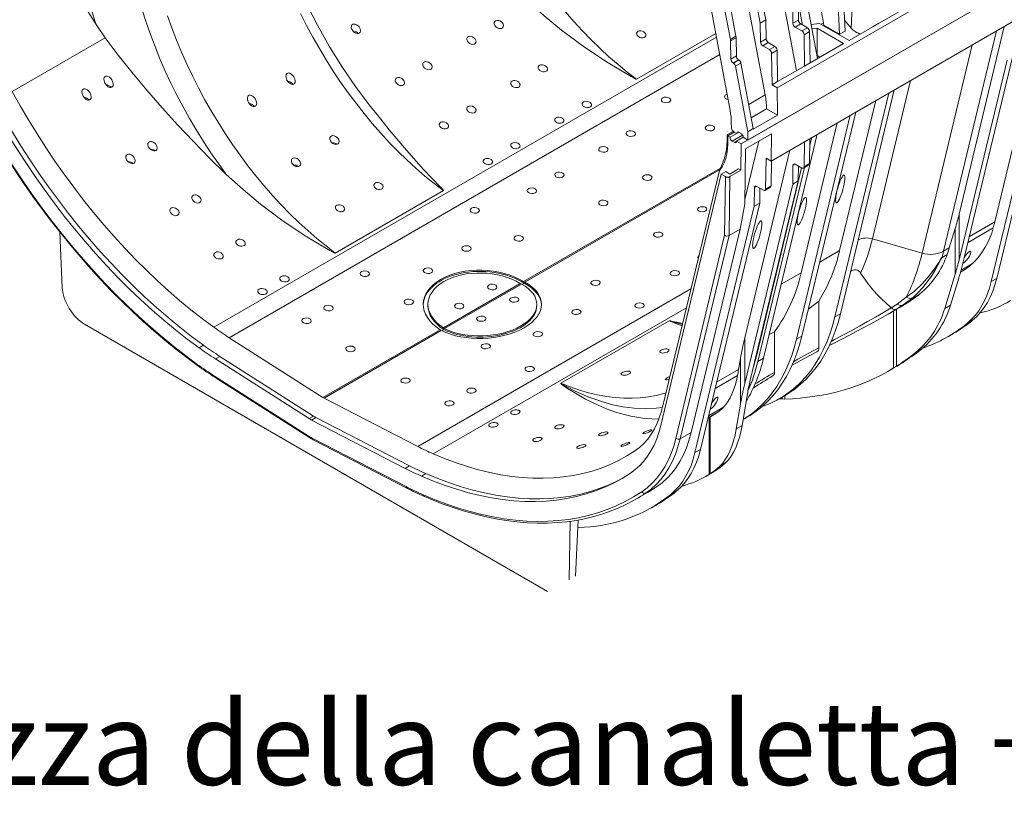
# Model space of a CAD drawing. Units: millimetres. Extents: x -7186 to 15976, y 0 to 2520.
# Drawn here: x 200 to 485, y 672 to 901 of the extents above; entities that cross this region are included whole.
import ezdxf

# ---------------------------------------------------------------- set-up
doc = ezdxf.new("R2010")
doc.units = ezdxf.units.MM
doc.header["$LTSCALE"] = 0.5
doc.layers.add('HAURATON_Isometrie', color=9, linetype='Continuous', lineweight=5)
doc.layers.add('HAURATON_Text_Macro', color=112, linetype='Continuous')
doc.styles.add('Hauraton_Platzhalter', font='arial.ttf', dxfattribs={"width": 0.948})

msp = doc.modelspace()

# ---------------------------------------------------------------- linework, layer by layer
at = {"layer": 'HAURATON_Isometrie'}
for p, q in [((419.018, 881.341), (764.74, 1080.922)), ((762.99, 1059.702), (417.268, 860.121)), ((398.594, 992.09), (415.736, 900.984)), ((432.438, 900.084), (414.853, 993.548)), ((414.145, 900.065), (397.003, 991.171)), ((405.512, 895.329), (389.233, 981.847)), ((407.103, 896.247), (390.824, 982.766)), ((430.717, 889.762), (413.176, 982.986)), ((415.581, 879.247), (397.995, 972.711)), ((387.852, 968.244), (405.437, 874.78)), ((409.656, 966.041), (424.666, 886.269)), ((408.67, 865.086), (499.834, 917.714)), ((499.834, 917.714), (410.579, 866.188)), ((437.935, 914.749), (438.688, 897.722)), ((477.713, 916.892), (439.847, 895.033)), ((436.344, 913.831), (437.097, 896.803)), ((425.123, 906.403), (425.205, 900.903)), ((426.396, 899.493), (425.125, 906.248)), ((497.339, 906.345), (481.999, 842.528)), ((423.614, 899.984), (423.532, 905.484)), ((440.784, 904.855), (440.426, 898.6)), ((415.736, 900.984), (414.145, 900.065)), ((415.736, 900.984), (415.819, 895.484)), ((425.205, 900.903), (423.614, 899.984)), ((438.546, 900.927), (440.426, 898.6)), ((224.554, 895.762), (221.928, 899.593)), ((414.228, 894.565), (414.145, 900.065)), ((425.842, 899.813), (424.251, 898.895)), ((426.187, 897.777), (424.251, 898.895)), ((425.842, 899.813), (427.778, 898.695)), ((427.778, 898.695), (426.187, 897.777)), ((428.415, 897.606), (426.824, 896.687)), ((428.415, 897.606), (428.551, 888.512)), ((431.298, 899.968), (428.858, 899.643)), ((430.589, 898.54), (429.102, 898.342)), ((438.256, 894.115), (430.589, 898.54)), ((430.589, 898.54), (430.589, 890.64)), ((439.847, 895.033), (431.298, 899.968)), ((432.438, 900.084), (431.768, 899.697)), ((432.501, 899.483), (432.32, 899.378)), ((432.502, 899.456), (432.344, 899.365)), ((432.501, 899.483), (432.502, 899.456)), ((437.097, 896.803), (432.502, 899.456)), ((438.688, 897.722), (437.097, 896.803)), ((446.847, 899.074), (448.438, 899.993)), ((482.556, 897.811), (467.216, 833.994)), ((484.77, 899.089), (471.705, 844.735)), ((224.554, 895.762), (197.649, 880.23)), ((401.45, 895.972), (256.009, 812.011)), ((378.345, 883.815), (401.249, 897.037)), ((407.103, 896.247), (405.512, 895.329)), ((407.148, 895.818), (405.557, 894.9)), ((405.636, 889.606), (405.557, 894.9)), ((407.227, 890.524), (407.148, 895.818)), ((415.819, 895.484), (414.228, 894.565)), ((426.96, 887.594), (426.824, 896.687)), ((481.007, 825.213), (498.149, 896.527)), ((482.598, 826.131), (499.74, 897.445)), ((416.455, 894.394), (414.864, 893.476)), ((416.801, 892.358), (414.864, 893.476)), ((416.455, 894.394), (418.392, 893.276)), ((418.392, 893.276), (416.801, 892.358)), ((419.028, 892.187), (417.437, 891.268)), ((419.028, 892.187), (419.164, 883.093)), ((438.256, 894.115), (428.551, 888.512)), ((475.456, 893.712), (460.98, 833.49)), ((402.402, 890.909), (260.478, 808.978)), ((407.227, 890.524), (405.636, 889.606)), ((407.863, 889.435), (406.273, 888.516)), ((407.948, 889.386), (406.357, 888.467)), ((407.948, 889.386), (407.863, 889.435)), ((417.573, 882.175), (417.437, 891.268)), ((430.589, 890.64), (430.552, 890.636)), ((431.414, 890.165), (430.589, 890.64)), ((471.705, 831.546), (485.581, 889.271)), ((487.172, 890.19), (473.296, 832.464)), ((406.357, 888.467), (406.273, 888.516)), ((408.567, 888.468), (406.976, 887.55)), ((410.543, 868.588), (406.976, 887.55)), ((408.567, 888.468), (412.134, 869.506)), ((426.96, 887.594), (419.164, 883.093)), ((428.551, 888.512), (426.96, 887.594)), ((457.607, 883.408), (446.593, 837.591)), ((419.164, 883.093), (417.573, 882.175)), ((419.018, 881.341), (417.573, 882.175)), ((419.137, 873.372), (419.018, 881.341)), ((437.341, 815.892), (452.919, 880.702)), ((415.581, 879.247), (410.819, 876.498)), ((435.75, 814.973), (451.329, 879.784)), ((415.955, 875.235), (411.536, 872.685)), ((415.955, 875.208), (411.541, 872.66)), ((415.955, 875.235), (415.955, 875.208)), ((419.137, 873.372), (415.955, 875.208)), ((447.564, 877.61), (437.127, 834.19)), ((419.137, 873.372), (412.137, 869.33)), ((440.192, 873.355), (424.613, 808.544)), ((441.783, 874.273), (426.204, 809.463)), ((405.793, 869.854), (405.773, 871.194)), ((410.543, 868.588), (412.134, 869.506)), ((412.137, 869.33), (412.134, 869.506)), ((436.427, 871.181), (425.99, 827.761)), ((404.595, 866.052), (404.615, 867.369)), ((406.309, 868.711), (404.661, 867.76)), ((404.77, 867.338), (404.736, 865.115)), ((406.588, 868.492), (404.755, 867.434)), ((404.755, 867.434), (404.77, 867.338)), ((405.393, 866.978), (404.77, 867.338)), ((407.938, 868.448), (405.393, 866.978)), ((409.025, 867.605), (406.029, 865.876)), ((406.588, 868.492), (407.302, 868.08)), ((407.302, 868.08), (407.938, 868.448)), ((409.211, 866.978), (407.302, 865.876)), ((408.575, 868.08), (407.938, 868.448)), ((410.579, 866.188), (409.211, 866.978)), ((417.387, 867.952), (409.909, 863.635)), ((410.579, 866.188), (410.543, 868.588)), ((415.067, 803.033), (430.646, 867.844)), ((417.268, 860.121), (417.387, 867.952)), ((428.415, 859.366), (428.525, 866.62)), ((428.494, 864.595), (429.055, 866.925)), ((404.595, 866.052), (404.736, 865.115)), ((406.029, 865.876), (406.665, 865.508)), ((407.302, 865.876), (406.665, 865.508)), ((407.302, 865.876), (408.67, 865.086)), ((408.67, 865.086), (408.553, 857.437)), ((409.667, 847.724), (409.909, 863.635)), ((413.751, 865.853), (409.685, 848.938)), ((426.934, 865.701), (426.824, 858.448)), ((409.656, 808.915), (422.722, 863.27)), ((415.687, 852.018), (415.823, 860.955)), ((415.823, 860.955), (417.268, 860.121)), ((402.612, 858.089), (345.658, 825.21)), ((407.88, 857.826), (405.335, 856.356)), ((408.553, 857.437), (407.88, 857.826)), ((413.109, 804.037), (426.113, 858.136)), ((413.476, 802.115), (426.966, 858.238)), ((417.278, 852.937), (417.388, 860.191)), ((423.614, 858.856), (423.532, 853.451)), ((424.24, 859.217), (423.614, 858.856)), ((426.187, 858.093), (424.251, 859.211)), ((425.123, 854.37), (425.189, 858.67)), ((426.637, 858.048), (428.228, 858.967)), ((428.415, 859.366), (426.824, 858.448)), ((402.395, 857.579), (345.991, 825.018)), ((402.87, 856.309), (385.383, 783.557)), ((402.319, 857.402), (385.942, 789.271)), ((402.87, 856.309), (404.143, 857.044)), ((404.098, 855.6), (402.87, 856.309)), ((403.84, 838.619), (404.098, 855.6)), ((405.335, 856.356), (404.143, 857.044)), ((405.371, 855.6), (405.111, 838.525)), ((408.553, 857.437), (405.371, 855.6)), ((423.532, 853.451), (409.656, 795.726)), ((411.247, 796.645), (425.123, 854.37)), ((412.395, 847.022), (412.477, 852.427)), ((413.103, 852.788), (412.477, 852.427)), ((413.114, 852.782), (415.051, 851.664)), ((413.986, 847.941), (414.052, 852.24)), ((415.5, 851.619), (417.091, 852.538)), ((417.278, 852.937), (415.687, 852.018)), ((425.123, 854.37), (423.532, 853.451)), ((322.461, 851.554), (291.159, 833.484)), ((395.253, 775.708), (412.395, 847.022)), ((396.844, 776.626), (413.986, 847.941)), ((408.293, 840.362), (409.667, 847.724)), ((413.986, 847.941), (412.395, 847.022)), ((471.705, 844.735), (471.705, 831.546)), ((470.578, 840.593), (468.859, 834.942)), ((470.578, 840.593), (470.578, 827.404)), ((474.273, 836.53), (481.548, 840.729)), ((474.702, 838.315), (481.999, 842.528)), ((211.419, 839.569), (212.14, 823.548)), ((389.711, 779.84), (403.84, 838.619)), ((405.111, 838.525), (390.965, 779.677)), ((394.147, 781.513), (408.293, 840.362)), ((408.293, 840.362), (405.111, 838.525)), ((446.593, 837.591), (460.98, 833.49)), ((467.216, 833.994), (468.859, 834.942)), ((431.346, 830.853), (437.127, 834.19)), ((468.258, 833.048), (466.761, 832.184)), ((466.768, 832.207), (468.267, 833.072)), ((475.59, 830.456), (472.274, 828.541)), ((425.99, 827.761), (420.209, 824.424)), ((467.549, 817.443), (470.578, 827.404)), ((473.533, 828.83), (472.093, 827.903)), ((472.126, 828.018), (473.533, 828.83)), ((344.704, 824.659), (322.432, 811.802)), ((345.037, 824.467), (322.765, 811.61)), ((345.203, 824.377), (345.826, 824.737)), ((471.605, 826.252), (469.22, 818.408)), ((482.598, 826.131), (481.007, 825.213)), ((394.078, 823.118), (315.032, 777.485)), ((453.774, 818.712), (456.414, 820.727)), ((317.984, 818.601), (317.984, 818.233)), ((349.484, 818.233), (349.484, 818.601)), ((431.08, 819.583), (431.08, 805.995)), ((455.538, 818.441), (453.585, 817.214)), ((458.263, 820.508), (455.538, 818.441)), ((455.538, 818.441), (456.653, 819.086)), ((456.653, 819.086), (457.427, 819.532)), ((457.427, 819.532), (458.446, 820.193)), ((467.549, 817.443), (469.22, 818.408)), ((392.765, 817.653), (319.5, 775.359)), ((437.341, 815.892), (435.75, 814.973)), ((451.539, 816.014), (452.621, 816.639)), ((452.05, 817.657), (452.079, 817.632)), ((452.74, 816.73), (452.74, 800.222)), ((453.568, 817.19), (453.568, 800.744)), ((352.588, 735.5), (218.607, 812.846)), ((356.455, 795.788), (387.757, 813.858)), ((387.773, 813.851), (356.471, 795.781)), ((475.601, 814.034), (474.01, 813.116)), ((321.477, 811.251), (287.588, 791.687)), ((321.811, 811.059), (287.921, 791.495)), ((321.984, 810.973), (322.597, 811.327)), ((416.721, 809.913), (418.226, 810.71)), ((418.226, 810.71), (418.226, 798.928)), ((424.613, 808.544), (426.204, 809.463)), ((468.46, 809.264), (470.051, 810.183)), ((253.035, 806.778), (251.762, 806.043)), ((287.588, 791.687), (260.478, 808.978)), ((409.656, 808.915), (409.656, 795.726)), ((434.085, 806.689), (435.881, 807.617)), ((257.749, 803.578), (256.476, 802.843)), ((257.749, 803.578), (284.859, 786.287)), ((412.183, 800.535), (413.114, 804.059)), ((458.301, 804.047), (459.972, 805.012)), ((256.476, 802.843), (283.587, 785.552)), ((407.873, 799.735), (408.424, 802.967)), ((408.424, 802.967), (408.424, 789.778)), ((413.476, 802.115), (415.067, 803.033)), ((452.74, 800.222), (453.568, 800.744)), ((454.596, 801.303), (454.044, 800.963)), ((407.566, 798.021), (401.088, 794.281)), ((407.873, 799.735), (401.517, 796.066)), ((451.216, 799.31), (452.83, 800.241)), ((256.243, 797.841), (283.354, 780.55)), ((256.396, 797.449), (283.506, 780.158)), ((408.871, 783.569), (410.426, 792.679)), ((419.758, 791.368), (421.349, 792.286)), ((421.306, 792.261), (421.306, 791.218)), ((315.032, 777.485), (287.921, 791.495)), ((408.424, 789.778), (407.2, 782.605)), ((419.635, 791.297), (420.443, 791.232)), ((420.443, 791.763), (420.443, 791.232)), ((420.443, 791.232), (421.306, 791.218)), ((399.025, 785.698), (400.361, 786.469)), ((402.13, 787.61), (399.058, 785.836)), ((399.18, 786.345), (403.525, 788.853)), ((284.859, 786.287), (283.587, 785.552)), ((285.559, 785.883), (284.286, 785.148)), ((311.396, 771.139), (284.286, 785.148)), ((312.669, 771.873), (285.559, 785.883)), ((399.358, 785.891), (399.358, 769.393)), ((399.694, 786.084), (399.694, 769.609)), ((409.158, 785.248), (410.213, 785.857)), ((394.147, 781.513), (390.965, 779.677)), ((408.871, 783.569), (407.2, 782.605)), ((284.519, 779.877), (311.63, 765.867)), ((284.742, 779.445), (311.853, 765.435)), ((396.844, 776.626), (395.253, 775.708)), ((404.125, 772.771), (402.453, 771.807)), ((312.669, 771.873), (311.396, 771.139)), ((317.384, 769.63), (316.111, 768.895)), ((398.496, 768.875), (400.109, 769.806)), ((399.694, 769.609), (399.358, 769.393)), ((401.192, 770.464), (401.695, 770.798)), ((378.188, 762.238), (381.37, 764.075)), ((384.166, 765.817), (380.984, 763.98)), ((389.847, 764.529), (388.256, 763.611)), ((382.706, 759.759), (384.297, 760.678)), ((359.104, 755.83), (358.841, 738.859)), ((361.41, 756.187), (360.665, 739.912))]:
    msp.add_line(p, q, dxfattribs=at)
at = {"layer": 'HAURATON_Isometrie', "flags": 128}
for points in [[(303.28, 873.593), (301.28, 876.006), (297.022, 881.669), (293.05, 887.486), (289.377, 893.41), (286.013, 899.399), (282.966, 905.414), (280.239, 911.415), (277.832, 917.367), (275.745, 923.239), (273.974, 929.001), (272.511, 934.626), (271.351, 940.09)], [(231.804, 917.871), (232.509, 914.4), (233.324, 910.902), (234.248, 907.383), (235.278, 903.849), (236.414, 900.307), (237.653, 896.762), (238.993, 893.222), (240.432, 889.691), (241.966, 886.176), (243.595, 882.683), (245.314, 879.218), (247.12, 875.788), (249.011, 872.398), (250.984, 869.053), (253.034, 865.761), (255.159, 862.526), (257.354, 859.355), (259.617, 856.252)], [(221.928, 899.593), (219.632, 903.34), (217.493, 907.038), (215.403, 910.986), (214.425, 913.001), (214.024, 913.86), (213.826, 914.279), (213.756, 914.418), (213.707, 914.509), (213.672, 914.568), (213.647, 914.605), (213.628, 914.627), (213.606, 914.645), (213.596, 914.649), (213.585, 914.648), (213.581, 914.646)], [(378.345, 883.815), (378.344, 883.815), (378.334, 883.811), (378.318, 883.81), (378.298, 883.812), (378.255, 883.821), (378.211, 883.835), (378.149, 883.858), (378.06, 883.896), (377.93, 883.956), (377.738, 884.051), (377.438, 884.206), (376.765, 884.569), (370.117, 888.509), (363.309, 893.045), (356.671, 898.006), (351.655, 902.165), (346.803, 906.584)], [(242.635, 902.149), (243.874, 898.645), (245.215, 895.147), (246.655, 891.659), (248.191, 888.189), (249.822, 884.743), (251.544, 881.327), (253.353, 877.947), (255.248, 874.609), (257.223, 871.32), (259.276, 868.085), (261.402, 864.911), (263.599, 861.802), (265.862, 858.766), (268.186, 855.807), (270.568, 852.93), (273.003, 850.141), (275.487, 847.445), (278.016, 844.847), (280.584, 842.352), (283.187, 839.964), (285.82, 837.687), (288.479, 835.525), (291.159, 833.484)], [(281.124, 902.813), (282.846, 899.397), (284.655, 896.017), (286.549, 892.679), (288.525, 889.39), (290.578, 886.155), (292.704, 882.981), (294.901, 879.873), (297.163, 876.836), (299.488, 873.877), (301.87, 871), (304.305, 868.211), (306.789, 865.515), (309.317, 862.917), (311.885, 860.422), (314.489, 858.034), (317.122, 855.757), (319.781, 853.596), (322.461, 851.554)], [(339.462, 900.197), (339.739, 899.791), (339.856, 899.359), (339.792, 898.974), (339.579, 898.692), (339.269, 898.527), (338.897, 898.473), (338.486, 898.528), (338.062, 898.698), (337.663, 898.984), (337.346, 899.371), (337.175, 899.81), (337.187, 900.225), (337.364, 900.545), (337.65, 900.743), (338.004, 900.826), (338.402, 900.8), (338.824, 900.661), (339.238, 900.405), (339.462, 900.197)], [(357.754, 903.261), (360.189, 900.473), (362.673, 897.777), (365.202, 895.179), (367.77, 892.683), (370.373, 890.295), (373.007, 888.018), (375.666, 885.857), (378.345, 883.815)], [(298.096, 898.939), (298.41, 898.359), (298.489, 897.812), (298.397, 897.46), (298.17, 897.187), (297.869, 897.049), (297.526, 897.026), (297.145, 897.112), (296.735, 897.32), (296.327, 897.669), (295.985, 898.156), (295.803, 898.719), (295.819, 899.139), (295.994, 899.496), (296.269, 899.697), (296.589, 899.768), (296.947, 899.732), (297.343, 899.582), (297.761, 899.296), (298.096, 898.939)], [(380.669, 897.333), (380.937, 897.007), (381.059, 896.652), (381.018, 896.316), (380.828, 896.042), (380.521, 895.856), (380.133, 895.769), (379.702, 895.787), (379.266, 895.913), (378.87, 896.139), (378.562, 896.449), (378.39, 896.807), (378.38, 897.162), (378.529, 897.464), (378.804, 897.68), (379.168, 897.795), (379.586, 897.805), (380.024, 897.708), (380.44, 897.507), (380.669, 897.333)], [(259.617, 856.252), (254.879, 860.876), (250.185, 865.65), (245.574, 870.539), (241.035, 875.555), (236.604, 880.662), (232.282, 885.861), (228.365, 890.776), (224.554, 895.762)], [(331.507, 895.604), (331.784, 895.199), (331.901, 894.767), (331.837, 894.382), (331.624, 894.1), (331.314, 893.934), (330.942, 893.88), (330.531, 893.936), (330.107, 894.106), (329.708, 894.392), (329.391, 894.779), (329.22, 895.218), (329.232, 895.633), (329.409, 895.952), (329.695, 896.151), (330.049, 896.234), (330.447, 896.207), (330.869, 896.069), (331.283, 895.813), (331.507, 895.604)], [(318.779, 888.257), (319.056, 887.851), (319.173, 887.419), (319.109, 887.034), (318.896, 886.752), (318.586, 886.587), (318.214, 886.533), (317.803, 886.588), (317.379, 886.758), (316.98, 887.044), (316.663, 887.431), (316.492, 887.87), (316.504, 888.285), (316.681, 888.605), (316.967, 888.803), (317.321, 888.886), (317.719, 888.86), (318.141, 888.721), (318.555, 888.465), (318.779, 888.257)], [(352.19, 887.52), (352.458, 887.193), (352.58, 886.837), (352.539, 886.501), (352.349, 886.226), (352.041, 886.04), (351.654, 885.954), (351.223, 885.973), (350.787, 886.099), (350.391, 886.327), (350.083, 886.636), (349.911, 886.993), (349.902, 887.347), (350.05, 887.648), (350.326, 887.864), (350.69, 887.979), (351.109, 887.99), (351.547, 887.893), (351.962, 887.693), (352.19, 887.52)], [(226.502, 883.583), (226.787, 882.97), (226.896, 882.376), (226.845, 881.95), (226.697, 881.66), (226.45, 881.464), (226.17, 881.396), (225.86, 881.429), (225.422, 881.621), (224.917, 882.048), (224.519, 882.608), (224.238, 883.359), (224.204, 883.893), (224.298, 884.266), (224.471, 884.511), (224.724, 884.659), (225.003, 884.693), (225.317, 884.63), (225.778, 884.383), (226.295, 883.879), (226.502, 883.583)], [(279.163, 884.5), (279.449, 883.887), (279.558, 883.297), (279.507, 882.873), (279.359, 882.582), (279.111, 882.386), (278.829, 882.317), (278.518, 882.351), (278.079, 882.542), (277.576, 882.968), (277.18, 883.526), (276.9, 884.277), (276.865, 884.815), (276.96, 885.19), (277.131, 885.434), (277.383, 885.583), (277.66, 885.617), (277.971, 885.555), (278.431, 885.308), (278.951, 884.804), (279.163, 884.5)], [(310.824, 883.664), (311.101, 883.259), (311.218, 882.827), (311.154, 882.442), (310.941, 882.16), (310.631, 881.994), (310.259, 881.94), (309.848, 881.996), (309.424, 882.166), (309.025, 882.452), (308.708, 882.839), (308.537, 883.278), (308.549, 883.693), (308.726, 884.012), (309.012, 884.211), (309.366, 884.294), (309.764, 884.267), (310.186, 884.129), (310.6, 883.873), (310.824, 883.664)], [(344.235, 882.928), (344.503, 882.601), (344.625, 882.245), (344.584, 881.908), (344.394, 881.634), (344.086, 881.448), (343.699, 881.361), (343.268, 881.381), (342.832, 881.507), (342.436, 881.734), (342.128, 882.044), (341.956, 882.401), (341.947, 882.754), (342.095, 883.056), (342.371, 883.271), (342.735, 883.387), (343.154, 883.397), (343.592, 883.301), (344.007, 883.101), (344.235, 882.928)], [(220.138, 879.91), (220.423, 879.296), (220.532, 878.702), (220.481, 878.277), (220.333, 877.987), (220.086, 877.79), (219.806, 877.722), (219.496, 877.755), (219.058, 877.947), (218.553, 878.374), (218.155, 878.934), (217.874, 879.685), (217.84, 880.219), (217.934, 880.592), (218.107, 880.837), (218.36, 880.985), (218.639, 881.019), (218.953, 880.956), (219.414, 880.709), (219.931, 880.205), (220.138, 879.91)], [(226.259, 881.418), (226.076, 881.647), (225.579, 882.022), (225.166, 882.177), (224.834, 882.187), (224.821, 882.182)], [(278.921, 882.34), (278.735, 882.57), (278.238, 882.941), (277.825, 883.095), (277.493, 883.104), (277.482, 883.1)], [(256.009, 812.011), (252.695, 814.465), (249.4, 817.042), (246.127, 819.739), (242.881, 822.552), (239.665, 825.479), (236.484, 828.516), (233.341, 831.658), (230.24, 834.902), (227.186, 838.245), (224.181, 841.681), (221.23, 845.207), (218.335, 848.818), (215.502, 852.51), (212.733, 856.279), (210.031, 860.12), (207.4, 864.027), (204.843, 867.997), (202.364, 872.024), (199.965, 876.103), (197.649, 880.23)], [(219.895, 877.744), (219.712, 877.973), (219.215, 878.348), (218.802, 878.503), (218.47, 878.513), (218.457, 878.508)], [(268.026, 878.071), (268.312, 877.457), (268.421, 876.868), (268.37, 876.443), (268.222, 876.153), (267.974, 875.957), (267.692, 875.888), (267.381, 875.921), (266.942, 876.113), (266.439, 876.539), (266.043, 877.097), (265.763, 877.848), (265.728, 878.386), (265.823, 878.76), (265.994, 879.005), (266.246, 879.154), (266.523, 879.188), (266.834, 879.126), (267.295, 878.879), (267.814, 878.374), (268.026, 878.071)], [(187.839, 875.091), (189.006, 872.986), (191.277, 869.017), (193.619, 865.09), (196.029, 861.209), (198.505, 857.378), (201.044, 853.601), (203.645, 849.88), (206.305, 846.22), (209.021, 842.625), (211.79, 839.097), (214.611, 835.64), (217.479, 832.257), (220.393, 828.952), (223.35, 825.728), (226.346, 822.588), (229.379, 819.535), (232.447, 816.572), (235.545, 813.702), (238.672, 810.927), (241.824, 808.251), (244.998, 805.675), (248.191, 803.203), (251.326, 800.89)], [(187.992, 875.157), (190.379, 870.898), (192.849, 866.685), (195.397, 862.523), (198.022, 858.417), (200.72, 854.372), (203.489, 850.391), (206.325, 846.479), (209.225, 842.641), (212.186, 838.881), (215.205, 835.202), (218.278, 831.61), (221.402, 828.108), (224.574, 824.7), (227.789, 821.39), (231.044, 818.181), (234.336, 815.077), (237.661, 812.082), (241.015, 809.199), (244.395, 806.431), (247.796, 803.782), (251.216, 801.253)], [(191.261, 876.763), (193.662, 872.485), (196.149, 868.256), (198.72, 864.081), (201.37, 859.966), (204.098, 855.915), (206.898, 851.934), (209.769, 848.027), (212.707, 844.2), (215.707, 840.456), (218.767, 836.801), (221.882, 833.238), (225.048, 829.774), (228.263, 826.41), (231.521, 823.153), (234.819, 820.005), (238.152, 816.971), (241.518, 814.054), (244.91, 811.258), (248.327, 808.587), (251.762, 806.043)], [(192.534, 877.498), (194.935, 873.22), (197.422, 868.991), (199.993, 864.816), (202.643, 860.701), (205.37, 856.65), (208.171, 852.669), (211.042, 848.762), (213.979, 844.935), (216.98, 841.191), (220.039, 837.536), (223.154, 833.973), (226.321, 830.508), (229.535, 827.145), (232.793, 823.888), (236.091, 820.74), (239.425, 817.706), (242.79, 814.789), (246.183, 811.993), (249.599, 809.322), (253.035, 806.778)], [(267.784, 875.91), (267.598, 876.14), (267.101, 876.512), (266.688, 876.666), (266.356, 876.675), (266.346, 876.67)], [(331.507, 875.58), (331.775, 875.253), (331.897, 874.898), (331.856, 874.561), (331.666, 874.286), (331.359, 874.1), (330.971, 874.014), (330.54, 874.033), (330.105, 874.159), (329.708, 874.387), (329.4, 874.697), (329.228, 875.053), (329.219, 875.407), (329.367, 875.708), (329.643, 875.924), (330.007, 876.039), (330.426, 876.05), (330.864, 875.953), (331.279, 875.753), (331.507, 875.58)], [(364.918, 877.06), (365.181, 876.794), (365.306, 876.495), (365.276, 876.199), (365.098, 875.94), (364.793, 875.745), (364.398, 875.636), (363.955, 875.623), (363.511, 875.709), (363.116, 875.886), (362.814, 876.136), (362.643, 876.432), (362.624, 876.737), (362.759, 877.014), (363.027, 877.232), (363.398, 877.368), (363.83, 877.409), (364.278, 877.35), (364.694, 877.197), (364.918, 877.06)], [(322.461, 851.554), (322.462, 851.555), (322.468, 851.56), (322.472, 851.571), (322.472, 851.584), (322.462, 851.613), (322.446, 851.643), (322.418, 851.686), (322.371, 851.748), (322.295, 851.839), (322.174, 851.975), (321.975, 852.188), (321.51, 852.671), (316.722, 857.684), (311.733, 863.271), (306.758, 869.192), (303.248, 873.566)], [(356.963, 872.468), (357.226, 872.201), (357.351, 871.903), (357.321, 871.607), (357.143, 871.347), (356.838, 871.153), (356.443, 871.044), (356, 871.031), (355.556, 871.116), (355.161, 871.294), (354.859, 871.544), (354.688, 871.839), (354.67, 872.144), (354.804, 872.422), (355.072, 872.64), (355.443, 872.776), (355.875, 872.816), (356.323, 872.758), (356.739, 872.605), (356.963, 872.468)], [(323.552, 870.988), (323.82, 870.661), (323.942, 870.305), (323.902, 869.968), (323.711, 869.694), (323.404, 869.508), (323.016, 869.421), (322.585, 869.441), (322.15, 869.567), (321.753, 869.794), (321.445, 870.104), (321.273, 870.461), (321.264, 870.815), (321.412, 871.116), (321.688, 871.332), (322.052, 871.447), (322.471, 871.457), (322.909, 871.361), (323.324, 871.161), (323.552, 870.988)], [(291.891, 866.74), (292.175, 866.285), (292.286, 865.803), (292.204, 865.393), (291.977, 865.114), (291.667, 864.966), (291.305, 864.931), (290.905, 865.006), (290.488, 865.201), (290.088, 865.521), (289.766, 865.958), (289.598, 866.453), (289.631, 866.907), (289.829, 867.23), (290.12, 867.409), (290.464, 867.469), (290.848, 867.42), (291.262, 867.255), (291.677, 866.962), (291.891, 866.74)], [(239.23, 864.956), (239.543, 864.376), (239.622, 863.829), (239.53, 863.477), (239.304, 863.204), (239.003, 863.066), (238.659, 863.043), (238.278, 863.129), (237.869, 863.337), (237.461, 863.686), (237.119, 864.173), (236.937, 864.736), (236.952, 865.156), (237.128, 865.513), (237.403, 865.714), (237.722, 865.785), (238.08, 865.749), (238.477, 865.599), (238.894, 865.313), (239.23, 864.956)], [(344.235, 865.12), (344.498, 864.854), (344.623, 864.555), (344.593, 864.259), (344.415, 864), (344.11, 863.805), (343.715, 863.696), (343.272, 863.683), (342.828, 863.769), (342.433, 863.946), (342.131, 864.196), (341.96, 864.492), (341.942, 864.797), (342.076, 865.074), (342.344, 865.292), (342.715, 865.428), (343.147, 865.469), (343.595, 865.41), (344.011, 865.258), (344.235, 865.12)], [(404.736, 865.115), (404.67, 863.627), (404.479, 862.209), (404.162, 860.88), (403.701, 859.615), (403.089, 858.446), (402.319, 857.402)], [(404.26, 862.854), (404.509, 864.395), (404.595, 866.052)], [(232.866, 861.282), (233.179, 860.702), (233.258, 860.155), (233.166, 859.803), (232.94, 859.531), (232.639, 859.393), (232.295, 859.369), (231.914, 859.455), (231.505, 859.663), (231.097, 860.012), (230.755, 860.499), (230.573, 861.062), (230.588, 861.482), (230.764, 861.839), (231.039, 862.04), (231.358, 862.111), (231.716, 862.075), (232.113, 861.925), (232.53, 861.64), (232.866, 861.282)], [(280.754, 860.311), (281.038, 859.856), (281.149, 859.374), (281.067, 858.964), (280.84, 858.685), (280.53, 858.537), (280.168, 858.502), (279.769, 858.577), (279.351, 858.771), (278.951, 859.092), (278.629, 859.528), (278.461, 860.024), (278.494, 860.478), (278.692, 860.801), (278.983, 860.98), (279.327, 861.04), (279.711, 860.991), (280.125, 860.826), (280.54, 860.533), (280.754, 860.311)], [(336.28, 860.528), (336.544, 860.261), (336.668, 859.963), (336.638, 859.667), (336.46, 859.407), (336.155, 859.213), (335.76, 859.104), (335.317, 859.091), (334.873, 859.177), (334.478, 859.354), (334.176, 859.604), (334.005, 859.899), (333.987, 860.204), (334.121, 860.482), (334.389, 860.7), (334.76, 860.836), (335.192, 860.876), (335.64, 860.818), (336.056, 860.665), (336.28, 860.528)], [(291.159, 833.484), (291.158, 833.483), (291.148, 833.48), (291.132, 833.478), (291.112, 833.48), (291.068, 833.49), (291.025, 833.504), (290.963, 833.527), (290.874, 833.565), (290.744, 833.625), (290.551, 833.719), (290.251, 833.874), (289.579, 834.237), (282.931, 838.177), (276.123, 842.714), (269.485, 847.675), (264.468, 851.833), (259.617, 856.252)], [(304.619, 853.43), (304.887, 853.104), (305.01, 852.749), (304.969, 852.414), (304.779, 852.14), (304.471, 851.953), (304.084, 851.866), (303.652, 851.885), (303.217, 852.01), (302.82, 852.237), (302.513, 852.547), (302.341, 852.904), (302.331, 853.259), (302.479, 853.562), (302.755, 853.778), (303.119, 853.893), (303.537, 853.903), (303.975, 853.805), (304.39, 853.605), (304.619, 853.43)], [(251.957, 849.681), (252.234, 849.276), (252.351, 848.844), (252.287, 848.459), (252.075, 848.177), (251.764, 848.011), (251.392, 847.957), (250.981, 848.013), (250.557, 848.183), (250.158, 848.469), (249.841, 848.856), (249.67, 849.295), (249.683, 849.71), (249.859, 850.029), (250.146, 850.228), (250.499, 850.311), (250.897, 850.284), (251.32, 850.146), (251.734, 849.89), (251.957, 849.681)], [(245.594, 846.007), (245.87, 845.602), (245.987, 845.17), (245.923, 844.785), (245.711, 844.503), (245.4, 844.338), (245.028, 844.283), (244.617, 844.339), (244.193, 844.509), (243.794, 844.795), (243.477, 845.182), (243.306, 845.621), (243.319, 846.036), (243.495, 846.356), (243.782, 846.554), (244.135, 846.637), (244.533, 846.611), (244.956, 846.472), (245.37, 846.216), (245.594, 846.007)], [(293.482, 847.001), (293.75, 846.675), (293.873, 846.32), (293.832, 845.985), (293.642, 845.711), (293.335, 845.524), (292.947, 845.437), (292.515, 845.456), (292.08, 845.581), (291.683, 845.808), (291.376, 846.118), (291.204, 846.475), (291.194, 846.83), (291.342, 847.133), (291.618, 847.349), (291.982, 847.464), (292.4, 847.473), (292.838, 847.376), (293.254, 847.175), (293.482, 847.001)], [(264.685, 837.005), (264.953, 836.678), (265.076, 836.322), (265.035, 835.985), (264.844, 835.711), (264.537, 835.525), (264.15, 835.438), (263.719, 835.458), (263.283, 835.584), (262.886, 835.811), (262.579, 836.121), (262.407, 836.478), (262.397, 836.832), (262.545, 837.133), (262.821, 837.349), (263.186, 837.464), (263.605, 837.474), (264.042, 837.378), (264.458, 837.178), (264.685, 837.005)], [(258.321, 833.331), (258.59, 833.004), (258.712, 832.648), (258.671, 832.312), (258.48, 832.037), (258.173, 831.851), (257.786, 831.764), (257.355, 831.784), (256.919, 831.91), (256.522, 832.138), (256.215, 832.447), (256.043, 832.804), (256.033, 833.158), (256.182, 833.459), (256.457, 833.675), (256.822, 833.79), (257.241, 833.801), (257.678, 833.704), (258.094, 833.504), (258.321, 833.331)], [(456.414, 820.727), (458.783, 822.464), (461.05, 824.561), (463.163, 826.97), (464.511, 828.797), (465.785, 830.754), (466.432, 831.798), (466.635, 832.082), (466.705, 832.157), (466.739, 832.187), (466.768, 832.207)], [(466.761, 832.184), (466.742, 832.17), (466.718, 832.145), (466.667, 832.079), (466.512, 831.816), (465.994, 830.812), (464.96, 828.9), (463.854, 827.084), (462.574, 825.239), (461.216, 823.527), (459.768, 821.938), (458.263, 820.508)], [(474.696, 832.576), (474.987, 833.203), (475.091, 833.733), (475.053, 833.919), (474.942, 834.005), (474.845, 834.002), (474.708, 833.946), (474.568, 833.853), (474.397, 833.705), (474.136, 833.433), (473.678, 832.856), (473.249, 832.235), (473.23, 832.205)], [(277.413, 826.545), (277.677, 826.278), (277.801, 825.98), (277.772, 825.684), (277.593, 825.424), (277.289, 825.23), (276.894, 825.121), (276.45, 825.108), (276.007, 825.194), (275.611, 825.371), (275.31, 825.621), (275.139, 825.916), (275.12, 826.221), (275.254, 826.499), (275.523, 826.717), (275.893, 826.853), (276.325, 826.893), (276.773, 826.835), (277.19, 826.682), (277.413, 826.545)], [(344.704, 824.659), (344.871, 824.559), (345.037, 824.467)], [(345.658, 825.21), (345.826, 825.11), (345.991, 825.018)], [(474.01, 813.116), (475.22, 814.213), (476.34, 815.437), (477.368, 816.785), (478.299, 818.252), (479.131, 819.833), (479.861, 821.524), (480.487, 823.319), (481.007, 825.213)], [(475.601, 814.034), (476.811, 815.131), (477.931, 816.355), (478.959, 817.703), (479.89, 819.17), (480.722, 820.752), (481.452, 822.443), (482.078, 824.238), (482.598, 826.131)], [(271.049, 822.871), (271.313, 822.605), (271.437, 822.306), (271.408, 822.01), (271.229, 821.751), (270.925, 821.556), (270.53, 821.447), (270.086, 821.434), (269.643, 821.52), (269.247, 821.697), (268.946, 821.947), (268.775, 822.243), (268.756, 822.548), (268.89, 822.825), (269.159, 823.043), (269.529, 823.179), (269.961, 823.219), (270.409, 823.161), (270.826, 823.008), (271.049, 822.871)], [(460.276, 821.586), (460.123, 821.482), (459.408, 820.982), (458.308, 820.202), (457.275, 819.492), (456.653, 819.086)], [(431.08, 819.583), (429.5, 818.309), (428.064, 817.203)], [(452.079, 817.632), (452.08, 817.632), (453.774, 818.712)], [(457.427, 819.532), (453.284, 817.023), (452.618, 816.644)], [(414.718, 789.075), (414.958, 789.159), (416.971, 789.956), (418.908, 790.896), (420.766, 791.978), (422.541, 793.198), (424.229, 794.556), (425.828, 796.048), (427.334, 797.671), (428.745, 799.423), (430.058, 801.3), (431.27, 803.298), (432.38, 805.414), (433.384, 807.644), (434.282, 809.984), (435.071, 812.428), (435.75, 814.973)], [(421.349, 792.286), (422.357, 792.896), (424.132, 794.117), (425.82, 795.474), (427.419, 796.966), (428.925, 798.589), (430.336, 800.341), (431.649, 802.218), (432.861, 804.217), (433.971, 806.333), (434.975, 808.563), (435.873, 810.902), (436.662, 813.347), (437.341, 815.892)], [(434.684, 807.905), (435.642, 808.413), (438.036, 809.689), (440.458, 810.992), (442.87, 812.31), (445.22, 813.622), (447.535, 814.946), (449.821, 816.294), (452.05, 817.657)], [(453.585, 817.214), (451.189, 815.813), (448.717, 814.416), (446.157, 813.012), (443.537, 811.609), (440.843, 810.194), (438.115, 808.778), (435.872, 807.622)], [(452.079, 817.632), (452.611, 817.269), (453.119, 817.12), (453.58, 817.211), (453.585, 817.214)], [(387.757, 813.858), (387.772, 813.865), (387.798, 813.87), (387.831, 813.873), (387.905, 813.872), (387.979, 813.864), (388.086, 813.85), (388.239, 813.823), (388.465, 813.779), (388.798, 813.709), (389.295, 813.599), (390.037, 813.432), (391.151, 813.184), (391.664, 813.075)], [(391.606, 812.831), (390.924, 813.011), (389.875, 813.302), (389.177, 813.5), (388.712, 813.633), (388.401, 813.72), (388.193, 813.776), (388.053, 813.812), (387.957, 813.834), (387.892, 813.847), (387.828, 813.856), (387.802, 813.857), (387.783, 813.855), (387.776, 813.853), (387.773, 813.851)], [(391.507, 812.423), (390.452, 812.8), (387.773, 813.851)], [(321.811, 811.059), (321.643, 811.149), (321.477, 811.251)], [(322.765, 811.61), (322.597, 811.7), (322.432, 811.802)], [(426.204, 809.463), (425.525, 806.918), (424.736, 804.473), (423.838, 802.134), (422.834, 799.904), (421.725, 797.787), (420.512, 795.789), (419.199, 793.912), (417.788, 792.16), (416.282, 790.537), (414.683, 789.045), (412.995, 787.688), (411.22, 786.467), (410.213, 785.857)], [(424.613, 808.544), (423.934, 805.999), (423.145, 803.555), (422.247, 801.215), (421.243, 798.985), (420.134, 796.869), (418.921, 794.87), (417.608, 792.994), (416.197, 791.242), (414.691, 789.618), (413.092, 788.127), (411.404, 786.769), (409.629, 785.549), (409.159, 785.257)], [(387.351, 805.671), (387.62, 805.557), (387.741, 805.392), (387.699, 805.195), (387.506, 804.994), (387.199, 804.812), (386.814, 804.665), (386.386, 804.565), (385.95, 804.522), (385.551, 804.546), (385.242, 804.641), (385.071, 804.798), (385.063, 804.994), (385.211, 805.2), (385.487, 805.391), (385.854, 805.549), (386.276, 805.661), (386.715, 805.716), (387.128, 805.709), (387.351, 805.671)], [(423.293, 800.992), (424.674, 801.741), (426.57, 802.756), (428.526, 803.791), (430.526, 804.84)], [(423.722, 802.03), (425.059, 802.766), (428.006, 804.357), (431.08, 805.995)], [(376.214, 799.241), (376.483, 799.128), (376.604, 798.962), (376.562, 798.765), (376.369, 798.564), (376.062, 798.383), (375.677, 798.236), (375.249, 798.136), (374.813, 798.093), (374.414, 798.117), (374.105, 798.212), (373.934, 798.369), (373.926, 798.564), (374.074, 798.771), (374.35, 798.962), (374.717, 799.12), (375.139, 799.231), (375.578, 799.287), (375.991, 799.279), (376.214, 799.241)], [(384.879, 785.42), (380.778, 785.603), (376.663, 786.256), (372.538, 787.362), (369.875, 788.307), (367.203, 789.429), (363.575, 791.221), (361.131, 792.596), (359.497, 793.59), (358.412, 794.284), (357.696, 794.761), (357.226, 795.086), (356.921, 795.306), (356.724, 795.456), (356.6, 795.558), (356.523, 795.629), (356.477, 795.678), (356.451, 795.713), (356.436, 795.75), (356.437, 795.766), (356.444, 795.779), (356.455, 795.788)], [(356.471, 795.781), (356.467, 795.778), (356.465, 795.776), (356.465, 795.766), (356.471, 795.753), (356.498, 795.724), (356.535, 795.694), (356.594, 795.651), (356.688, 795.589), (356.836, 795.498), (357.065, 795.363), (357.415, 795.164), (357.949, 794.872), (358.759, 794.443), (359.983, 793.825), (361.818, 792.957), (364.55, 791.796), (368.569, 790.38), (371.487, 789.578), (374.373, 788.982), (377.623, 788.558), (380.825, 788.41), (383.989, 788.546), (385.825, 788.798)], [(386.851, 793.051), (386.223, 792.856), (384.027, 792.284), (381.765, 791.859), (379.441, 791.584), (377.059, 791.457), (374.624, 791.479), (372.141, 791.651), (369.613, 791.972), (367.045, 792.441), (364.442, 793.058), (361.809, 793.821), (359.15, 794.73), (356.471, 795.781)], [(387.774, 796.892), (387.541, 796.829), (387.136, 796.761), (386.811, 796.764), (386.647, 796.85), (386.682, 797.001), (386.879, 797.178), (387.173, 797.351), (387.524, 797.509), (387.915, 797.649), (387.959, 797.661)], [(401.511, 790.327), (401.801, 790.953), (401.906, 791.484), (401.867, 791.67), (401.757, 791.756), (401.659, 791.753), (401.522, 791.697), (401.383, 791.604), (401.211, 791.456), (400.951, 791.184), (400.492, 790.607), (400.063, 789.986), (400.051, 789.966)], [(344.235, 787.97), (344.499, 787.807), (344.623, 787.6), (344.593, 787.373), (344.414, 787.153), (344.109, 786.964), (343.715, 786.825), (343.273, 786.752), (342.829, 786.752), (342.433, 786.829), (342.131, 786.974), (341.96, 787.173), (341.942, 787.399), (342.076, 787.627), (342.344, 787.83), (342.716, 787.985), (343.149, 788.077), (343.598, 788.096), (344.013, 788.041), (344.235, 787.97)], [(385.618, 787.963), (385.036, 786.057), (384.336, 784.263), (383.522, 782.587), (382.598, 781.038), (381.565, 779.618), (380.429, 778.335), (379.192, 777.193), (377.861, 776.196)], [(337.871, 784.296), (338.135, 784.133), (338.259, 783.926), (338.229, 783.699), (338.05, 783.479), (337.745, 783.29), (337.351, 783.151), (336.909, 783.078), (336.465, 783.078), (336.069, 783.155), (335.767, 783.3), (335.596, 783.499), (335.578, 783.726), (335.712, 783.954), (335.98, 784.156), (336.352, 784.311), (336.785, 784.403), (337.234, 784.422), (337.649, 784.367), (337.871, 784.296)], [(356.963, 783.734), (357.231, 783.62), (357.353, 783.454), (357.311, 783.256), (357.119, 783.054), (356.811, 782.872), (356.426, 782.726), (355.998, 782.626), (355.562, 782.584), (355.163, 782.609), (354.855, 782.704), (354.683, 782.86), (354.675, 783.055), (354.823, 783.261), (355.099, 783.452), (355.466, 783.61), (355.887, 783.722), (356.326, 783.779), (356.739, 783.772), (356.963, 783.734)], [(369.691, 781.715), (369.968, 781.658), (370.085, 781.535), (370.018, 781.364), (369.803, 781.181), (369.493, 781.008), (369.125, 780.856), (368.717, 780.73), (368.292, 780.643), (367.89, 780.61), (367.572, 780.647), (367.403, 780.757), (367.417, 780.921), (367.592, 781.107), (367.88, 781.285), (368.237, 781.444), (368.639, 781.575), (369.063, 781.67), (369.474, 781.716), (369.691, 781.715)], [(385.383, 783.557), (384.833, 781.556), (384.171, 779.659), (383.398, 777.873), (382.518, 776.202), (381.533, 774.653), (380.447, 773.231), (379.261, 771.939), (377.982, 770.781), (376.611, 769.763)], [(382.419, 782.295), (382.731, 782.311), (382.811, 782.23), (382.72, 782.114), (382.494, 781.954), (382.196, 781.789), (381.859, 781.63), (381.483, 781.476), (381.074, 781.334), (380.661, 781.222), (380.312, 781.172), (380.127, 781.213), (380.14, 781.313), (380.311, 781.471), (380.586, 781.639), (380.91, 781.801), (381.273, 781.955), (381.671, 782.099), (382.086, 782.223), (382.419, 782.295)], [(384.166, 765.817), (385.725, 766.976), (387.182, 768.293), (388.53, 769.763), (389.767, 771.382), (390.888, 773.144), (391.889, 775.045), (392.768, 777.078), (393.522, 779.236), (394.147, 781.513)], [(283.506, 780.158), (284.094, 779.8), (284.742, 779.445)], [(350.599, 780.06), (350.868, 779.947), (350.989, 779.78), (350.947, 779.582), (350.755, 779.38), (350.447, 779.199), (350.062, 779.052), (349.634, 778.953), (349.198, 778.911), (348.799, 778.935), (348.491, 779.03), (348.319, 779.186), (348.311, 779.381), (348.459, 779.587), (348.735, 779.778), (349.102, 779.936), (349.523, 780.049), (349.962, 780.105), (350.376, 780.098), (350.599, 780.06)], [(363.327, 778.041), (363.605, 777.985), (363.721, 777.861), (363.654, 777.691), (363.439, 777.507), (363.129, 777.334), (362.761, 777.182), (362.353, 777.057), (361.928, 776.969), (361.526, 776.936), (361.208, 776.973), (361.039, 777.083), (361.053, 777.248), (361.228, 777.433), (361.516, 777.612), (361.873, 777.77), (362.275, 777.901), (362.699, 777.996), (363.11, 778.042), (363.327, 778.041)], [(376.055, 778.621), (376.367, 778.637), (376.447, 778.556), (376.356, 778.44), (376.13, 778.28), (375.832, 778.115), (375.495, 777.956), (375.119, 777.802), (374.71, 777.66), (374.297, 777.548), (373.948, 777.498), (373.763, 777.54), (373.776, 777.64), (373.947, 777.797), (374.222, 777.966), (374.546, 778.127), (374.909, 778.281), (375.307, 778.426), (375.722, 778.549), (376.055, 778.621)], [(379.881, 764.381), (381.416, 765.523), (382.851, 766.82), (384.179, 768.267), (385.397, 769.862), (386.501, 771.598), (387.487, 773.47), (388.353, 775.472), (389.095, 777.598), (389.711, 779.84)], [(390.965, 779.677), (390.34, 777.399), (389.586, 775.241), (388.707, 773.208), (387.706, 771.308), (386.585, 769.545), (385.348, 767.926), (384, 766.456), (382.544, 765.139), (380.984, 763.98)], [(377.861, 776.196), (375.545, 774.743), (373.146, 773.433), (370.666, 772.269), (368.11, 771.251), (365.479, 770.381), (362.777, 769.66), (360.008, 769.089), (357.174, 768.668), (354.28, 768.399), (351.329, 768.28), (348.324, 768.313), (345.269, 768.498), (342.168, 768.833), (339.026, 769.32), (335.844, 769.956), (332.628, 770.742), (329.382, 771.677), (326.109, 772.759), (322.814, 773.986), (319.5, 775.359)], [(388.256, 763.611), (389.466, 764.708), (390.586, 765.932), (391.613, 767.28), (392.544, 768.747), (393.376, 770.328), (394.107, 772.019), (394.733, 773.814), (395.253, 775.708)], [(389.847, 764.529), (391.057, 765.626), (392.177, 766.85), (393.204, 768.198), (394.135, 769.665), (394.967, 771.247), (395.698, 772.938), (396.324, 774.733), (396.844, 776.626)], [(376.611, 769.763), (374.211, 768.257), (371.723, 766.899), (369.153, 765.692), (366.502, 764.637), (363.775, 763.736), (360.974, 762.988), (358.103, 762.396), (355.166, 761.96), (352.166, 761.68), (349.106, 761.557), (345.991, 761.591), (342.825, 761.783), (339.61, 762.131), (336.352, 762.635), (333.054, 763.295), (329.72, 764.11), (326.355, 765.079), (322.962, 766.2), (319.546, 767.473), (316.111, 768.895)], [(374.586, 768.479), (372.996, 767.634), (370.426, 766.427), (367.775, 765.372), (365.048, 764.47), (362.247, 763.723), (359.376, 763.131), (356.439, 762.694), (353.439, 762.415), (350.379, 762.292), (347.264, 762.326), (344.097, 762.517), (340.883, 762.865), (337.625, 763.37), (334.327, 764.03), (330.993, 764.845), (327.628, 765.813), (324.235, 766.935), (320.819, 768.207), (317.384, 769.63)], [(316.657, 763.475), (320.076, 762.055), (323.478, 760.778), (326.857, 759.644), (330.212, 758.654), (333.537, 757.81), (336.829, 757.113), (340.084, 756.563), (343.299, 756.161), (346.47, 755.908), (349.594, 755.803), (352.667, 755.847), (355.686, 756.04), (358.647, 756.381), (361.548, 756.871), (364.384, 757.508), (367.152, 758.292), (369.851, 759.223), (372.476, 760.298), (375.024, 761.517), (377.493, 762.879), (379.881, 764.381)], [(381.37, 764.075), (381.764, 764.305), (384.166, 765.817)], [(316.934, 763.017), (318.63, 762.296), (321.839, 761.022), (325.032, 759.872), (328.206, 758.849), (331.358, 757.952), (334.484, 757.183), (337.581, 756.543), (340.647, 756.032), (343.678, 755.65), (346.672, 755.399), (349.625, 755.279), (352.534, 755.289), (355.396, 755.429), (358.209, 755.7), (360.97, 756.101), (363.676, 756.631), (366.324, 757.29), (368.912, 758.077), (369.02, 758.116)]]:
    msp.add_lwpolyline(points, dxfattribs=at)
at = {"layer": 'HAURATON_Isometrie'}
for centre, radius, start, end in [((363.699, 944.972), 148.856, 190.67076, 197.74923), ((426.59, 900.981), 1.387, 183.22965, 237.34774), ((424.999, 900.062), 1.387, 183.22965, 237.34774), ((425.439, 896.609), 1.387, 3.22965, 57.34774), ((427.03, 897.528), 1.387, 3.22965, 57.34774), ((428.953, 899.414), 3.549, 1.10439, 10.87418), ((444.746, 902.482), 5.808, 221.94095, 253.54809), ((296.722, 896.186), 1.381, 38.45819, 100.39122), ((403.025, 894.851), 2.533, 1.10513, 10.87479), ((404.615, 895.769), 2.533, 1.10513, 10.87479), ((417.203, 895.562), 1.387, 183.22965, 237.34774), ((415.612, 894.643), 1.387, 183.22965, 237.34774), ((416.052, 891.19), 1.387, 3.22965, 57.34774), ((417.643, 892.109), 1.387, 3.22965, 57.34774), ((407.021, 889.684), 1.387, 183.22965, 237.34774), ((408.612, 890.602), 1.387, 183.22965, 237.34774), ((407.181, 888.202), 1.41, 10.86848, 57.06613), ((405.59, 887.284), 1.41, 10.86848, 57.06613), ((392.599, 875.079), 23.357, 0.38356, 10.27981), ((384.893, 871.049), 20.881, 0.39869, 10.29227), ((407.523, 869.951), 1.733, 183.22965, 237.34774), ((406.774, 867.041), 1.383, 182.60548, 237.39452), ((407.69, 868.143), 0.393, 50.79671, 189.21404), ((407.829, 866.915), 1.383, 2.60548, 57.39452), ((237.856, 862.203), 1.381, 38.45819, 100.39122), ((290.575, 863.968), 1.399, 44.952, 100.86014), ((406.914, 865.813), 0.393, 230.79671, 9.21404), ((376.212, 869.767), 28.887, 334.65638, 346.15392), ((231.492, 858.529), 1.381, 38.45819, 100.39122), ((279.439, 857.539), 1.399, 44.952, 100.86014), ((424.002, 858.909), 0.391, 50.56322, 187.71566), ((426.436, 858.395), 0.391, 230.56322, 7.71566), ((427.97, 859.33), 0.446, 305.35847, 4.60773), ((412.865, 852.48), 0.391, 50.56322, 187.71566), ((415.299, 851.966), 0.391, 230.56322, 7.71566), ((416.834, 852.901), 0.446, 305.35847, 4.60773), ((460.347, 846.159), 21.885, 314.14762, 345.63402), ((414.707, 858.469), 69.154, 345.13615, 346.67264), ((444.925, 832.343), 5.507, 72.3653, 116.87068), ((395.679, 849.561), 52.303, 335.26867, 346.7701), ((391.109, 844.683), 47.199, 327.87322, 347.15536), ((404.113, 846.635), 58.366, 333.64733, 346.98404), ((463.483, 841.362), 8.26, 252.3653, 296.87068), ((465.448, 832.557), 1.365, 344.14824, 345.14303), ((399.916, 849.937), 69.163, 345.14608, 346.67257), ((469.819, 835.098), 5.49, 302.74433, 332.65935), ((464.13, 842.84), 16.874, 303.86968, 312.78285), ((381.802, 837.588), 45.267, 323.57563, 347.46152), ((441.533, 826.712), 1.914, 30.36848, 130.40691), ((479.278, 850.674), 42.796, 212.50056, 230.48936), ((457.527, 822.209), 1.854, 233.10315, 293.37503), ((454.867, 819.951), 1.652, 228.58961, 293.94704), ((389.092, 817.01), 3.423, 247.04468, 247.33062), ((448.054, 844.609), 40.811, 288.69193, 309.49514), ((449.637, 845.524), 40.814, 300.01165, 309.50585), ((312.221, 890.024), 96.155, 234.22521, 237.44384), ((312.338, 889.081), 101.443, 234.22521, 237.44384), ((311.066, 888.346), 101.443, 234.22521, 237.44384), ((409.937, 804.802), 3.263, 333.57752, 346.46503), ((429.991, 805.834), 1.101, 298.24758, 8.40627), ((251.578, 801.165), 0.373, 166.32219, 227.58915), ((314.454, 889.017), 108.174, 234.22521, 237.44384), ((315.003, 889.254), 108.917, 234.2231, 237.44637), ((371.964, 812.903), 44.218, 329.43988, 347.10329), ((367.302, 812.989), 47.437, 335.85353, 346.74823), ((485.868, 681.071), 135.219, 120.23397, 123.06129), ((491.066, 673.219), 145.287, 120.08938, 122.70174), ((417.272, 798.754), 0.97, 300.74157, 10.32718), ((256.656, 797.776), 0.418, 171.12266, 231.43228), ((357.79, 798.94), 3.423, 247.04468, 247.33062), ((289.873, 795.26), 4.241, 237.40374, 242.60164), ((396.6, 792.872), 5.531, 303.31929, 332.60457), ((382.935, 788.68), 2.777, 345.04655, 345.53414), ((319.697, 804.991), 68.085, 345.53639, 346.65064), ((288.384, 793.055), 8.905, 237.40374, 242.60164), ((289.657, 793.79), 8.905, 237.40374, 242.60164), ((283.767, 780.485), 0.418, 171.12266, 231.43228), ((291.349, 793.054), 14.842, 237.40374, 242.60164), ((284.997, 779.85), 0.479, 176.77627, 237.85633), ((390.464, 780.722), 1.16, 229.5218, 295.6219), ((349.039, 843.192), 73.986, 242.63563, 246.46886), ((347.274, 840.46), 78.055, 242.63563, 246.46886), ((348.547, 841.194), 78.055, 242.63563, 246.46886), ((312.107, 765.84), 0.479, 176.77903, 237.82319), ((349.888, 839.787), 83.234, 242.63563, 246.46886), ((350.463, 840.026), 83.992, 242.63277, 246.47251), ((353.438, 805.123), 49.513, 288.4762, 303.80283), ((380.643, 764.761), 0.852, 206.43003, 293.59005), ((363.883, 796.02), 40.814, 300.01165, 309.50585), ((317.183, 763.48), 0.526, 180.60097, 241.80365), ((361.272, 797.027), 42.951, 270.05418, 308.92077)]:
    msp.add_arc(centre, radius, start, end, dxfattribs=at)
for centre, major_axis, ratio in [((386.873, 877.799), (1.349, -0.065), 0.6066673), ((399.601, 869.681), (1.349, -0.065), 0.6066673), ((376.691, 868.054), (1.349, -0.065), 0.6066673), ((368.736, 863.462), (1.349, -0.065), 0.6066673), ((356.008, 856.114), (1.349, -0.065), 0.6066673), ((381.464, 855.344), (1.349, -0.065), 0.6066673), ((437.308, 852.046), (1.118, 4.004), 0.1889362), ((348.053, 851.522), (1.349, -0.065), 0.6066673), ((426.171, 845.616), (1.118, 4.004), 0.1889362), ((331.507, 845.837), (1.349, -0.065), 0.6066673), ((368.736, 847.996), (1.349, -0.065), 0.6066673), ((397.374, 846.16), (1.35, 0.058), 0.546315), ((413.284, 838.827), (1.118, 4.004), 0.1889362), ((344.235, 837.719), (1.349, -0.065), 0.6066673), ((384.646, 838.812), (1.35, 0.058), 0.546315), ((329.12, 834.793), (1.349, -0.065), 0.6066673), ((317.984, 828.364), (1.349, -0.065), 0.6066673), ((299.687, 827.467), (1.349, -0.065), 0.6066673), ((389.419, 827.642), (1.35, 0.058), 0.546315), ((336.598, 823.644), (1.349, -0.065), 0.6066673), ((366.509, 824.86), (1.35, 0.058), 0.546315), ((342.962, 819.97), (1.35, 0.058), 0.546315), ((289.187, 817.539), (1.349, -0.065), 0.6066673), ((312.415, 819.349), (1.349, -0.065), 0.6066673), ((327.052, 818.133), (1.349, -0.065), 0.6066673), ((379.237, 818.283), (1.35, 0.058), 0.546315), ((333.416, 814.459), (1.35, 0.058), 0.546315), ((360.94, 816.424), (1.35, 0.058), 0.546315), ((282.823, 813.865), (1.349, -0.065), 0.6066673), ((349.803, 809.994), (1.35, 0.058), 0.546315), ((295.551, 805.747), (1.349, -0.065), 0.6066673), ((334.689, 806.491), (1.35, 0.058), 0.546315), ((347.417, 799.914), (1.35, 0.058), 0.546315), ((311.46, 796.563), (1.35, 0.058), 0.546315), ((330.552, 793.659), (1.35, 0.058), 0.546315), ((324.188, 789.985), (1.35, 0.058), 0.546315)]:
    msp.add_ellipse(centre, major_axis=major_axis, ratio=ratio, dxfattribs=at)
for centre, major_axis, ratio, start_param, end_param in [((405.17, 878.695), (1.349, -0.065), 0.6066673, 2.3852593, 4.5011984), ((405.17, 878.695), (1.349, -0.065), 0.6066673, 2.0690459, 2.3852593), ((404.743, 866.508), (-0.078, 1.253), 0.081478, 5.5383319, 7.091675), ((404.735, 855.968), (0.9, 0), 0.5772877, 3.9271431, 5.4979394), ((468.523, 842.898), (3.727, 13.346), 0.1889362, 4.5917972, 4.9029885), ((404.476, 838.987), (0.896, -0.113), 0.6457965, 4.0072859, 5.5780822), ((368.688, 885.693), (90.144, -70.309), 0.7097153, 0.245879, 0.2693255), ((397.374, 832.234), (1.35, 0.058), 0.546315, 2.3715476, 3.6011172), ((423.679, 857.231), (40.521, -31.605), 0.7097153, 6.1290372, 6.5141193), ((466.234, 834.146), (1.84, -1.435), 0.7097153, 0.230934, 0.245879), ((468.523, 829.709), (5.591, 20.019), 0.1889362, 4.5917972, 4.9029885), ((333.734, 818.124), (17.093, -0.819), 0.6066673, 0.828236, 3.9422826), ((468.523, 829.709), (3.727, 13.346), 0.1889362, 4.5917972, 4.9029885), ((333.734, 818.124), (15.743, -0.754), 0.6066673, 0.8294167, 3.941102), ((333.734, 817.756), (17.093, -0.819), 0.6066673, 0.814463, 3.1529481), ((218.496, 820.131), (-4.615, 7.727), 0.56722, 0.8119573, 2.3478471), ((333.734, 818.124), (17.095, 0.738), 0.546315, 3.9171911, 7.0312377), ((333.734, 818.124), (15.746, 0.68), 0.546315, 3.9183718, 7.030057), ((333.734, 817.756), (17.095, 0.738), 0.546315, 6.2792814, 7.0450107), ((423.719, 857.186), (40.473, -31.567), 0.7097153, 6.0670394, 6.1291619), ((333.734, 817.756), (15.743, -0.754), 0.6066673, 3.1706575, 3.9560556), ((333.734, 817.756), (15.746, 0.68), 0.546315, 3.9034181, 6.2596126), ((363.533, 923.688), (112.22, -87.527), 0.7097153, 5.9960697, 6.0420282), ((423.719, 857.186), (40.473, -31.567), 0.7097153, 6.0420282, 6.0670394), ((424.276, 841.297), (40.473, -31.567), 0.7097153, 6.0993804, 6.5496611), ((435.21, 930.361), (-47.365, 112.698), 0.473892, 3.0544403, 3.218638), ((422.605, 840.332), (40.473, -31.567), 0.7097153, 6.0993804, 6.5496611), ((414.429, 811.67), (5.591, 20.019), 0.1889362, 1.7613959, 2.0725873), ((370.683, 893.111), (99.342, -77.483), 0.7097153, 6.036229, 6.0993804), ((372.354, 894.076), (99.342, -77.483), 0.7097153, 6.0279692, 6.0993804), ((381.812, 899.536), (-78.812, 93.839), 0.6635692, 3.0247823, 3.0420211), ((384.683, 834.719), (-15.378, 48.155), 0.3764482, 3.3531651, 3.7345888), ((356.457, 878.633), (-34.211, 107.128), 0.3764482, 3.7490408, 3.7726389), ((380.198, 898.604), (-78.812, 93.839), 0.6635692, 2.6611124, 3.0464753), ((414.429, 798.481), (5.591, 20.019), 0.1889362, 1.7613959, 2.0725873), ((414.429, 798.481), (3.727, 13.346), 0.1889362, 1.7613959, 2.0725873), ((353.812, 918.076), (-42.589, 133.362), 0.3764482, 3.2233971, 3.2621563), ((384.704, 834.663), (-15.36, 48.098), 0.3764482, 3.2621563, 3.3532946), ((384.131, 818.122), (-15.36, 48.098), 0.3764482, 3.3195085, 3.7697891), ((385.803, 819.087), (-15.36, 48.098), 0.3764482, 3.3195085, 3.7697891), ((359.153, 886.455), (-37.701, 118.059), 0.3764482, 3.2563571, 3.3195085), ((348.023, 880.03), (-47.365, 112.698), 0.473892, 3.0697257, 3.218638), ((357.482, 885.49), (-37.701, 118.059), 0.3764482, 3.2480973, 3.3195085), ((349.637, 880.961), (-47.365, 112.698), 0.473892, 3.2013992, 3.2230921)]:
    msp.add_ellipse(centre, major_axis=major_axis, ratio=ratio, start_param=start_param, end_param=end_param, dxfattribs=at)

# ---------------------------------------------------------------- texts
at = {"layer": 'HAURATON_Text_Macro', "linetype": 'Continuous', "lineweight": 0, "insert": (57.403, 703.532), "char_height": 24, "width": 1059.95712, "attachment_point": 1, "style": 'Hauraton_Platzhalter'}
msp.add_mtext('* y = Altezza della canaletta + 3-5mm', dxfattribs=at)

doc.saveas('drawing.dxf')
